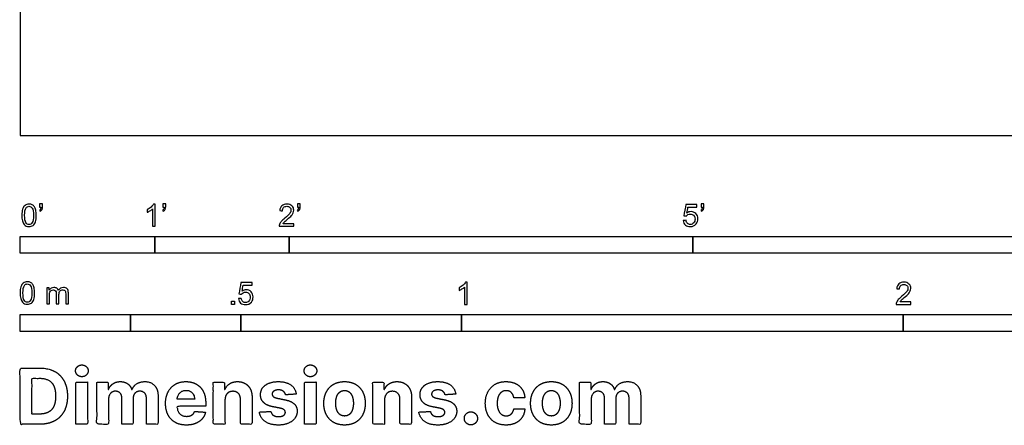
# Model space of a CAD drawing. Units: feet. Extents: x 0 to 26.3, y -2.2 to 15.1.
# Drawn here: x 0 to 7.3, y -2.2 to 0.9 of the extents above; entities that cross this region are included whole.
import ezdxf

# ---------------------------------------------------------------- set-up
doc = ezdxf.new("R2010")
doc.units = ezdxf.units.FT
doc.header["$MEASUREMENT"] = 0
for name, color, linetype, true_color in [('2D$N-SYMB', 7, 'Continuous', 0x800040), ('2D$X-DIMENSIONS.COM', 7, 'Continuous', 0x800080), ('2D$X-VPRT', 6, 'Continuous', 0xff00ff)]:
    doc.layers.add(name, color=color, linetype=linetype, true_color=true_color)

msp = doc.modelspace()

# ---------------------------------------------------------------- linework, layer by layer
at = {"layer": '2D$N-SYMB'}
for points in [[(0, -0.875), (0, -0.75), (1, -0.75), (1, -0.875)], [(1, -0.875), (1, -0.75), (2, -0.75), (2, -0.875)], [(2, -0.875), (2, -0.75), (5, -0.75), (5, -0.875)], [(5, -0.875), (5, -0.75), (10, -0.75), (10, -0.875)], [(1.5703, -1.2542), (1.5703, -1.2315), (1.593, -1.2315), (1.593, -1.2542)], [(0, -1.4554), (0, -1.3304), (0.8202, -1.3304), (0.8202, -1.4554)], [(0.8202, -1.4554), (0.8202, -1.3304), (1.6404, -1.3304), (1.6404, -1.4554)], [(1.6404, -1.4554), (1.6404, -1.3304), (3.2808, -1.3304), (3.2808, -1.4554)], [(3.2808, -1.4554), (3.2808, -1.3304), (6.5617, -1.3304), (6.5617, -1.4554)], [(6.5617, -1.4554), (6.5617, -1.3304), (9.8425, -1.3304), (9.8425, -1.4554)]]:
    msp.add_lwpolyline(points, close=True, dxfattribs=at)
for points, knots in [([(0.0126, -0.5927), (0.0126, -0.574), (0.0145, -0.5581), (0.0185, -0.5463), (0.0224, -0.5344), (0.0284, -0.5255), (0.0363, -0.5186), (0.0442, -0.5127), (0.0541, -0.5087), (0.0659, -0.5087), (0.0748, -0.5087), (0.0827, -0.5107), (0.0896, -0.5147), (0.0966, -0.5176), (0.1015, -0.5236), (0.1064, -0.5295), (0.1104, -0.5364), (0.1134, -0.5443), (0.1163, -0.5542), (0.1183, -0.5641), (0.1203, -0.5769), (0.1203, -0.5927), (0.1203, -0.6125), (0.1183, -0.6283), (0.1143, -0.6402), (0.1104, -0.652), (0.1045, -0.6609), (0.0966, -0.6678), (0.0887, -0.6738), (0.0788, -0.6757), (0.0659, -0.6757), (0.0501, -0.6757), (0.0383, -0.6718), (0.0294, -0.6599), (0.0185, -0.6461), (0.0126, -0.6244), (0.0126, -0.5927)], [0, 0, 0, 0, 1, 1, 1, 2, 2, 2, 3, 3, 3, 4, 4, 4, 5, 5, 5, 6, 6, 6, 7, 7, 7, 8, 8, 8, 9, 9, 9, 10, 10, 10, 11, 11, 11, 12, 12, 12, 12]), ([(0.145, -0.5315), (0.145, -0.5236), (0.145, -0.5157), (0.145, -0.5077), (0.1522, -0.5077), (0.1595, -0.5077), (0.1667, -0.5077), (0.1667, -0.514), (0.1667, -0.5203), (0.1667, -0.5265), (0.1667, -0.5364), (0.1657, -0.5443), (0.1628, -0.5483), (0.1598, -0.5542), (0.1549, -0.5591), (0.1479, -0.5621), (0.1463, -0.5595), (0.1447, -0.5568), (0.143, -0.5542), (0.147, -0.5522), (0.1499, -0.5502), (0.1519, -0.5463), (0.1539, -0.5423), (0.1549, -0.5374), (0.1549, -0.5315), (0.1516, -0.5315), (0.1483, -0.5315), (0.145, -0.5315)], [0, 0, 0, 0, 1, 1, 1, 2, 2, 2, 3, 3, 3, 4, 4, 4, 5, 5, 5, 6, 6, 6, 7, 7, 7, 8, 8, 8, 9, 9, 9, 9]), ([(1.004, -0.6738), (0.9974, -0.6738), (0.9908, -0.6738), (0.9842, -0.6738), (0.9842, -0.6309), (0.9842, -0.5881), (0.9842, -0.5453), (0.9792, -0.5502), (0.9723, -0.5552), (0.9644, -0.5591), (0.9565, -0.5641), (0.9496, -0.568), (0.9437, -0.57), (0.9437, -0.5634), (0.9437, -0.5568), (0.9437, -0.5502), (0.9545, -0.5453), (0.9644, -0.5384), (0.9733, -0.5315), (0.9812, -0.5236), (0.9872, -0.5166), (0.9911, -0.5087), (0.9954, -0.5087), (0.9997, -0.5087), (1.004, -0.5087), (1.004, -0.5637), (1.004, -0.6188), (1.004, -0.6738)], [0, 0, 0, 0, 1, 1, 1, 2, 2, 2, 3, 3, 3, 4, 4, 4, 5, 5, 5, 6, 6, 6, 7, 7, 7, 8, 8, 8, 9, 9, 9, 9]), ([(1.0603, -0.5315), (1.0603, -0.5236), (1.0603, -0.5157), (1.0603, -0.5077), (1.0675, -0.5077), (1.0748, -0.5077), (1.082, -0.5077), (1.082, -0.514), (1.082, -0.5203), (1.082, -0.5265), (1.082, -0.5364), (1.081, -0.5443), (1.0781, -0.5483), (1.0751, -0.5542), (1.0702, -0.5591), (1.0632, -0.5621), (1.0616, -0.5595), (1.06, -0.5568), (1.0583, -0.5542), (1.0623, -0.5522), (1.0652, -0.5502), (1.0672, -0.5463), (1.0692, -0.5423), (1.0702, -0.5374), (1.0702, -0.5315), (1.0669, -0.5315), (1.0636, -0.5315), (1.0603, -0.5315)], [0, 0, 0, 0, 1, 1, 1, 2, 2, 2, 3, 3, 3, 4, 4, 4, 5, 5, 5, 6, 6, 6, 7, 7, 7, 8, 8, 8, 9, 9, 9, 9]), ([(2.0336, -0.655), (2.0336, -0.6613), (2.0336, -0.6675), (2.0336, -0.6738), (1.9977, -0.6738), (1.9618, -0.6738), (1.9259, -0.6738), (1.9249, -0.6698), (1.9259, -0.6649), (1.9279, -0.6599), (1.9308, -0.653), (1.9348, -0.6451), (1.9407, -0.6382), (1.9476, -0.6313), (1.9555, -0.6234), (1.9674, -0.6135), (1.9852, -0.5987), (1.997, -0.5868), (2.004, -0.5789), (2.0099, -0.57), (2.0128, -0.5621), (2.0128, -0.5542), (2.0128, -0.5463), (2.0099, -0.5394), (2.0049, -0.5344), (1.999, -0.5285), (1.9911, -0.5255), (1.9822, -0.5255), (1.9723, -0.5255), (1.9644, -0.5285), (1.9585, -0.5344), (1.9526, -0.5404), (1.9496, -0.5483), (1.9496, -0.5591), (1.9427, -0.5585), (1.9358, -0.5578), (1.9288, -0.5572), (1.9308, -0.5413), (1.9358, -0.5295), (1.9456, -0.5216), (1.9545, -0.5137), (1.9674, -0.5087), (1.9822, -0.5087), (1.998, -0.5087), (2.0109, -0.5137), (2.0198, -0.5226), (2.0296, -0.5315), (2.0336, -0.5423), (2.0336, -0.5552), (2.0336, -0.5611), (2.0326, -0.568), (2.0296, -0.574), (2.0267, -0.5809), (2.0227, -0.5868), (2.0168, -0.5947), (2.0099, -0.6016), (2, -0.6105), (1.9852, -0.6234), (1.9733, -0.6333), (1.9654, -0.6402), (1.9624, -0.6441), (1.9585, -0.6471), (1.9555, -0.651), (1.9536, -0.655), (1.9802, -0.655), (2.0069, -0.655), (2.0336, -0.655)], [0, 0, 0, 0, 1, 1, 1, 2, 2, 2, 3, 3, 3, 4, 4, 4, 5, 5, 5, 6, 6, 6, 7, 7, 7, 8, 8, 8, 9, 9, 9, 10, 10, 10, 11, 11, 11, 12, 12, 12, 13, 13, 13, 14, 14, 14, 15, 15, 15, 16, 16, 16, 17, 17, 17, 18, 18, 18, 19, 19, 19, 20, 20, 20, 21, 21, 21, 22, 22, 22, 22]), ([(2.0603, -0.5315), (2.0603, -0.5236), (2.0603, -0.5157), (2.0603, -0.5077), (2.0675, -0.5077), (2.0748, -0.5077), (2.082, -0.5077), (2.082, -0.514), (2.082, -0.5203), (2.082, -0.5265), (2.082, -0.5364), (2.081, -0.5443), (2.0781, -0.5483), (2.0751, -0.5542), (2.0702, -0.5591), (2.0632, -0.5621), (2.0616, -0.5595), (2.06, -0.5568), (2.0583, -0.5542), (2.0623, -0.5522), (2.0652, -0.5502), (2.0672, -0.5463), (2.0692, -0.5423), (2.0702, -0.5374), (2.0702, -0.5315), (2.0669, -0.5315), (2.0636, -0.5315), (2.0603, -0.5315)], [0, 0, 0, 0, 1, 1, 1, 2, 2, 2, 3, 3, 3, 4, 4, 4, 5, 5, 5, 6, 6, 6, 7, 7, 7, 8, 8, 8, 9, 9, 9, 9]), ([(4.9279, -0.6313), (4.9351, -0.6306), (4.9424, -0.63), (4.9496, -0.6293), (4.9506, -0.6402), (4.9545, -0.6471), (4.9605, -0.653), (4.9654, -0.658), (4.9723, -0.6609), (4.9812, -0.6609), (4.9901, -0.6609), (4.999, -0.657), (5.0059, -0.6491), (5.0119, -0.6421), (5.0158, -0.6323), (5.0158, -0.6204), (5.0158, -0.6085), (5.0119, -0.5997), (5.0059, -0.5927), (4.999, -0.5868), (4.9911, -0.5829), (4.9802, -0.5829), (4.9743, -0.5829), (4.9684, -0.5848), (4.9624, -0.5878), (4.9575, -0.5908), (4.9536, -0.5947), (4.9506, -0.5987), (4.9443, -0.598), (4.9381, -0.5973), (4.9318, -0.5967), (4.9371, -0.5684), (4.9424, -0.54), (4.9476, -0.5117), (4.975, -0.5117), (5.0023, -0.5117), (5.0296, -0.5117), (5.0296, -0.5183), (5.0296, -0.5249), (5.0296, -0.5315), (5.0076, -0.5315), (4.9855, -0.5315), (4.9634, -0.5315), (4.9605, -0.5463), (4.9575, -0.5611), (4.9545, -0.5759), (4.9644, -0.569), (4.9753, -0.5651), (4.9862, -0.5651), (5, -0.5651), (5.0119, -0.57), (5.0217, -0.5799), (5.0316, -0.5898), (5.0366, -0.6026), (5.0366, -0.6184), (5.0366, -0.6333), (5.0326, -0.6461), (5.0237, -0.657), (5.0138, -0.6708), (4.999, -0.6757), (4.9812, -0.6757), (4.9654, -0.6757), (4.9536, -0.6728), (4.9447, -0.6649), (4.9348, -0.656), (4.9298, -0.6451), (4.9279, -0.6313)], [0, 0, 0, 0, 1, 1, 1, 2, 2, 2, 3, 3, 3, 4, 4, 4, 5, 5, 5, 6, 6, 6, 7, 7, 7, 8, 8, 8, 9, 9, 9, 10, 10, 10, 11, 11, 11, 12, 12, 12, 13, 13, 13, 14, 14, 14, 15, 15, 15, 16, 16, 16, 17, 17, 17, 18, 18, 18, 19, 19, 19, 20, 20, 20, 21, 21, 21, 22, 22, 22, 22]), ([(5.0603, -0.5315), (5.0603, -0.5236), (5.0603, -0.5157), (5.0603, -0.5077), (5.0675, -0.5077), (5.0748, -0.5077), (5.082, -0.5077), (5.082, -0.514), (5.082, -0.5203), (5.082, -0.5265), (5.082, -0.5364), (5.081, -0.5443), (5.0781, -0.5483), (5.0751, -0.5542), (5.0702, -0.5591), (5.0632, -0.5621), (5.0616, -0.5595), (5.06, -0.5568), (5.0583, -0.5542), (5.0623, -0.5522), (5.0652, -0.5502), (5.0672, -0.5463), (5.0692, -0.5423), (5.0702, -0.5374), (5.0702, -0.5315), (5.0669, -0.5315), (5.0636, -0.5315), (5.0603, -0.5315)], [0, 0, 0, 0, 1, 1, 1, 2, 2, 2, 3, 3, 3, 4, 4, 4, 5, 5, 5, 6, 6, 6, 7, 7, 7, 8, 8, 8, 9, 9, 9, 9]), ([(0.0333, -0.5927), (0.0333, -0.6204), (0.0363, -0.6382), (0.0432, -0.6471), (0.0491, -0.656), (0.057, -0.6609), (0.0659, -0.6609), (0.0758, -0.6609), (0.0837, -0.656), (0.0896, -0.6471), (0.0956, -0.6382), (0.0995, -0.6204), (0.0995, -0.5927), (0.0995, -0.5661), (0.0956, -0.5483), (0.0896, -0.5394), (0.0837, -0.5305), (0.0758, -0.5255), (0.0659, -0.5255), (0.057, -0.5255), (0.0491, -0.5295), (0.0442, -0.5374), (0.0373, -0.5473), (0.0333, -0.5661), (0.0333, -0.5927)], [0, 0, 0, 0, 1, 1, 1, 2, 2, 2, 3, 3, 3, 4, 4, 4, 5, 5, 5, 6, 6, 6, 7, 7, 7, 8, 8, 8, 8]), ([(0, -1.1696), (0, -1.1508), (0.002, -1.135), (0.0059, -1.1231), (0.0099, -1.1113), (0.0158, -1.1024), (0.0237, -1.0955), (0.0316, -1.0895), (0.0415, -1.0856), (0.0534, -1.0856), (0.0623, -1.0856), (0.0702, -1.0876), (0.0771, -1.0915), (0.084, -1.0945), (0.0889, -1.1004), (0.0939, -1.1063), (0.0978, -1.1133), (0.1008, -1.1212), (0.1038, -1.131), (0.1057, -1.1409), (0.1077, -1.1538), (0.1077, -1.1696), (0.1077, -1.1893), (0.1057, -1.2052), (0.1018, -1.217), (0.0978, -1.2289), (0.0919, -1.2378), (0.084, -1.2447), (0.0761, -1.2506), (0.0662, -1.2526), (0.0534, -1.2526), (0.0376, -1.2526), (0.0257, -1.2486), (0.0168, -1.2368), (0.0059, -1.2229), (0, -1.2012), (0, -1.1696)], [0, 0, 0, 0, 1, 1, 1, 2, 2, 2, 3, 3, 3, 4, 4, 4, 5, 5, 5, 6, 6, 6, 7, 7, 7, 8, 8, 8, 9, 9, 9, 10, 10, 10, 11, 11, 11, 12, 12, 12, 12]), ([(1.6226, -1.2117), (1.6295, -1.2111), (1.6365, -1.2104), (1.6434, -1.2097), (1.6454, -1.2206), (1.6483, -1.2275), (1.6543, -1.2335), (1.6602, -1.2384), (1.6671, -1.2414), (1.675, -1.2414), (1.6849, -1.2414), (1.6928, -1.2374), (1.6997, -1.2295), (1.7066, -1.2226), (1.7096, -1.2127), (1.7096, -1.2008), (1.7096, -1.189), (1.7066, -1.1801), (1.7007, -1.1732), (1.6938, -1.1672), (1.6849, -1.1633), (1.675, -1.1633), (1.6681, -1.1633), (1.6622, -1.1653), (1.6572, -1.1682), (1.6523, -1.1712), (1.6483, -1.1751), (1.6454, -1.1791), (1.6388, -1.1784), (1.6322, -1.1778), (1.6256, -1.1771), (1.6309, -1.1488), (1.6361, -1.1205), (1.6414, -1.0921), (1.6687, -1.0921), (1.6961, -1.0921), (1.7234, -1.0921), (1.7234, -1.0987), (1.7234, -1.1053), (1.7234, -1.1119), (1.7017, -1.1119), (1.6799, -1.1119), (1.6582, -1.1119), (1.6552, -1.1267), (1.6523, -1.1416), (1.6493, -1.1564), (1.6592, -1.1495), (1.6691, -1.1455), (1.6799, -1.1455), (1.6948, -1.1455), (1.7066, -1.1504), (1.7165, -1.1603), (1.7264, -1.1702), (1.7313, -1.1831), (1.7313, -1.1989), (1.7313, -1.2137), (1.7274, -1.2265), (1.7185, -1.2374), (1.7076, -1.2512), (1.6938, -1.2562), (1.675, -1.2562), (1.6602, -1.2562), (1.6483, -1.2532), (1.6384, -1.2453), (1.6295, -1.2364), (1.6236, -1.2255), (1.6226, -1.2117)], [0, 0, 0, 0, 1, 1, 1, 2, 2, 2, 3, 3, 3, 4, 4, 4, 5, 5, 5, 6, 6, 6, 7, 7, 7, 8, 8, 8, 9, 9, 9, 10, 10, 10, 11, 11, 11, 12, 12, 12, 13, 13, 13, 14, 14, 14, 15, 15, 15, 16, 16, 16, 17, 17, 17, 18, 18, 18, 19, 19, 19, 20, 20, 20, 21, 21, 21, 22, 22, 22, 22]), ([(3.3233, -1.2542), (3.3167, -1.2542), (3.3102, -1.2542), (3.3036, -1.2542), (3.3036, -1.2114), (3.3036, -1.1686), (3.3036, -1.1257), (3.2986, -1.1307), (3.2917, -1.1356), (3.2838, -1.1396), (3.2759, -1.1445), (3.269, -1.1485), (3.2631, -1.1504), (3.2631, -1.1439), (3.2631, -1.1373), (3.2631, -1.1307), (3.2739, -1.1257), (3.2838, -1.1188), (3.2927, -1.1119), (3.3006, -1.104), (3.3065, -1.0971), (3.3105, -1.0892), (3.3148, -1.0892), (3.3191, -1.0892), (3.3233, -1.0892), (3.3233, -1.1442), (3.3233, -1.1992), (3.3233, -1.2542)], [0, 0, 0, 0, 1, 1, 1, 2, 2, 2, 3, 3, 3, 4, 4, 4, 5, 5, 5, 6, 6, 6, 7, 7, 7, 8, 8, 8, 9, 9, 9, 9]), ([(6.619, -1.2354), (6.619, -1.2417), (6.619, -1.2479), (6.619, -1.2542), (6.5831, -1.2542), (6.5472, -1.2542), (6.5113, -1.2542), (6.5103, -1.2503), (6.5113, -1.2453), (6.5133, -1.2404), (6.5162, -1.2335), (6.5202, -1.2255), (6.5261, -1.2186), (6.533, -1.2117), (6.5409, -1.2038), (6.5528, -1.1939), (6.5706, -1.1791), (6.5824, -1.1672), (6.5893, -1.1593), (6.5953, -1.1504), (6.5982, -1.1425), (6.5982, -1.1346), (6.5982, -1.1267), (6.5953, -1.1198), (6.5903, -1.1149), (6.5844, -1.1089), (6.5765, -1.106), (6.5676, -1.106), (6.5577, -1.106), (6.5498, -1.1089), (6.5439, -1.1149), (6.538, -1.1208), (6.535, -1.1287), (6.535, -1.1396), (6.5281, -1.1389), (6.5212, -1.1383), (6.5142, -1.1376), (6.5162, -1.1218), (6.5212, -1.1099), (6.531, -1.102), (6.5399, -1.0941), (6.5528, -1.0892), (6.5676, -1.0892), (6.5834, -1.0892), (6.5963, -1.0941), (6.6052, -1.103), (6.615, -1.1119), (6.619, -1.1228), (6.619, -1.1356), (6.619, -1.1416), (6.618, -1.1485), (6.615, -1.1544), (6.6121, -1.1613), (6.6081, -1.1672), (6.6022, -1.1751), (6.5953, -1.1821), (6.5854, -1.191), (6.5706, -1.2038), (6.5587, -1.2137), (6.5508, -1.2206), (6.5478, -1.2246), (6.5439, -1.2275), (6.5409, -1.2315), (6.539, -1.2354), (6.5656, -1.2354), (6.5923, -1.2354), (6.619, -1.2354)], [0, 0, 0, 0, 1, 1, 1, 2, 2, 2, 3, 3, 3, 4, 4, 4, 5, 5, 5, 6, 6, 6, 7, 7, 7, 8, 8, 8, 9, 9, 9, 10, 10, 10, 11, 11, 11, 12, 12, 12, 13, 13, 13, 14, 14, 14, 15, 15, 15, 16, 16, 16, 17, 17, 17, 18, 18, 18, 19, 19, 19, 20, 20, 20, 21, 21, 21, 22, 22, 22, 22]), ([(0.0208, -1.1696), (0.0208, -1.1973), (0.0237, -1.215), (0.0306, -1.2239), (0.0366, -1.2328), (0.0445, -1.2378), (0.0534, -1.2378), (0.0632, -1.2378), (0.0712, -1.2328), (0.0771, -1.2239), (0.083, -1.215), (0.087, -1.1973), (0.087, -1.1696), (0.087, -1.1429), (0.083, -1.1251), (0.0771, -1.1162), (0.0712, -1.1073), (0.0632, -1.1024), (0.0534, -1.1024), (0.0445, -1.1024), (0.0366, -1.1063), (0.0316, -1.1142), (0.0247, -1.1241), (0.0208, -1.1429), (0.0208, -1.1696)], [0, 0, 0, 0, 1, 1, 1, 2, 2, 2, 3, 3, 3, 4, 4, 4, 5, 5, 5, 6, 6, 6, 7, 7, 7, 8, 8, 8, 8]), ([(0.1976, -1.2506), (0.1976, -1.2111), (0.1976, -1.1716), (0.1976, -1.132), (0.2036, -1.132), (0.2095, -1.132), (0.2154, -1.132), (0.2154, -1.1376), (0.2154, -1.1432), (0.2154, -1.1488), (0.2194, -1.1429), (0.2243, -1.138), (0.2303, -1.135), (0.2362, -1.131), (0.2431, -1.1291), (0.251, -1.1291), (0.2599, -1.1291), (0.2678, -1.131), (0.2727, -1.135), (0.2787, -1.1389), (0.2826, -1.1439), (0.2846, -1.1498), (0.2945, -1.136), (0.3063, -1.1291), (0.3222, -1.1291), (0.334, -1.1291), (0.3429, -1.133), (0.3488, -1.1389), (0.3558, -1.1459), (0.3587, -1.1557), (0.3587, -1.1696), (0.3587, -1.1966), (0.3587, -1.2236), (0.3587, -1.2506), (0.3521, -1.2506), (0.3455, -1.2506), (0.339, -1.2506), (0.339, -1.2259), (0.339, -1.2012), (0.339, -1.1765), (0.339, -1.1676), (0.338, -1.1627), (0.337, -1.1587), (0.335, -1.1548), (0.333, -1.1518), (0.3291, -1.1498), (0.3261, -1.1478), (0.3222, -1.1469), (0.3172, -1.1469), (0.3093, -1.1469), (0.3024, -1.1498), (0.2965, -1.1548), (0.2905, -1.1607), (0.2886, -1.1696), (0.2886, -1.1814), (0.2886, -1.2045), (0.2886, -1.2276), (0.2886, -1.2506), (0.2816, -1.2506), (0.2747, -1.2506), (0.2678, -1.2506), (0.2678, -1.2249), (0.2678, -1.1992), (0.2678, -1.1735), (0.2678, -1.1646), (0.2668, -1.1577), (0.2629, -1.1538), (0.2599, -1.1488), (0.254, -1.1469), (0.2471, -1.1469), (0.2411, -1.1469), (0.2362, -1.1478), (0.2312, -1.1518), (0.2263, -1.1548), (0.2233, -1.1587), (0.2204, -1.1646), (0.2184, -1.1706), (0.2174, -1.1785), (0.2174, -1.1893), (0.2174, -1.2098), (0.2174, -1.2302), (0.2174, -1.2506), (0.2108, -1.2506), (0.2042, -1.2506), (0.1976, -1.2506)], [0, 0, 0, 0, 1, 1, 1, 2, 2, 2, 3, 3, 3, 4, 4, 4, 5, 5, 5, 6, 6, 6, 7, 7, 7, 8, 8, 8, 9, 9, 9, 10, 10, 10, 11, 11, 11, 12, 12, 12, 13, 13, 13, 14, 14, 14, 15, 15, 15, 16, 16, 16, 17, 17, 17, 18, 18, 18, 19, 19, 19, 20, 20, 20, 21, 21, 21, 22, 22, 22, 23, 23, 23, 24, 24, 24, 25, 25, 25, 26, 26, 26, 27, 27, 27, 28, 28, 28, 28])]:
    msp.add_open_spline(points, degree=3, knots=knots, dxfattribs=at)
at = {"layer": '2D$X-DIMENSIONS.COM'}
for points, degree, knots in [([(0.1477, -2.1446), (0.2112, -2.1446), (0.2569, -2.1195), (0.3025, -2.0945), (0.327, -2.0477), (0.3516, -2.0009), (0.3516, -1.9358), (0.3516, -1.8709), (0.327, -1.8243), (0.3025, -1.7777), (0.2572, -1.7528), (0.2118, -1.7279), (0.1489, -1.7279), (0.0745, -1.7279), (0, -1.7279), (0, -1.9362), (0, -2.1446), (0.0739, -2.1446), (0.1477, -2.1446)], 2, [-15, -15, -15, -14, -14, -13, -13, -12, -12, -11, -11, -10, -10, -9, -9, -8, -8, -7, -7, -6, -6, -6]), ([(0.4588, -1.7918), (0.4781, -1.7918), (0.4918, -1.7789), (0.5056, -1.7659), (0.5056, -1.7478), (0.5056, -1.7299), (0.4918, -1.717), (0.4781, -1.7041), (0.4586, -1.7041), (0.4395, -1.7041), (0.4256, -1.717), (0.4118, -1.7299), (0.4118, -1.7478), (0.4118, -1.7659), (0.4256, -1.7789), (0.4395, -1.7918), (0.4588, -1.7918)], 2, [-8, -8, -8, -7, -7, -6, -6, -5, -5, -4, -4, -3, -3, -2, -2, -1, -1, 0, 0, 0]), ([(2.1576, -1.7918), (2.1769, -1.7918), (2.1907, -1.7789), (2.2044, -1.7659), (2.2044, -1.7478), (2.2044, -1.7299), (2.1907, -1.717), (2.1769, -1.7041), (2.1574, -1.7041), (2.1383, -1.7041), (2.1244, -1.717), (2.1106, -1.7299), (2.1106, -1.7478), (2.1106, -1.7659), (2.1244, -1.7789), (2.1383, -1.7918), (2.1576, -1.7918)], 2, [-8, -8, -8, -7, -7, -6, -6, -5, -5, -4, -4, -3, -3, -2, -2, -1, -1, 0, 0, 0]), ([(0.144, -2.0691), (0.1831, -2.0691), (0.2099, -2.0551), (0.2366, -2.0412), (0.2501, -2.0118), (0.2637, -1.9824), (0.2637, -1.9358), (0.2637, -1.8896), (0.2501, -1.8603), (0.2366, -1.831), (0.21, -1.8172), (0.1833, -1.8034), (0.1442, -1.8034), (0.1162, -1.8034), (0.0881, -1.8034), (0.0881, -1.9362), (0.0881, -2.0691), (0.1161, -2.0691), (0.144, -2.0691)], 2, [-7.813477, -7.813477, -7.813477, -6.813477, -6.813477, -5.813477, -5.813477, -4.813477, -4.813477, -3.813477, -3.813477, -2.813477, -2.813477, -1.813477, -1.813477, -1.543945, -1.543945, -0.268555, -0.268555, 0, 0, 0]), ([(0.415, -2.1446), (0.4584, -2.1446), (0.5017, -2.1446), (0.5017, -1.9883), (0.5017, -1.8321), (0.4584, -1.8321), (0.415, -1.8321), (0.415, -1.9883), (0.415, -2.1446)], 2, [-4, -4, -4, -3, -3, -2, -2, -1, -1, 0, 0, 0]), ([(0.6571, -1.8872), (0.6553, -1.8872), (0.6535, -1.8872), (0.6535, -1.8596), (0.6535, -1.8321), (0.6122, -1.8321), (0.5709, -1.8321), (0.5709, -1.9883), (0.5709, -2.1446), (0.6142, -2.1446), (0.6576, -2.1446), (0.6576, -2.0508), (0.6576, -1.957), (0.6576, -1.9397), (0.6643, -1.9268), (0.671, -1.9138), (0.6825, -1.9066), (0.694, -1.8994), (0.7084, -1.8994), (0.7298, -1.8994), (0.7429, -1.913), (0.756, -1.9267), (0.756, -1.9497), (0.756, -2.0471), (0.756, -2.1446), (0.798, -2.1446), (0.84, -2.1446), (0.84, -2.0491), (0.84, -1.9537), (0.84, -1.9293), (0.8533, -1.9144), (0.8665, -1.8994), (0.8901, -1.8994), (0.9108, -1.8994), (0.9247, -1.9124), (0.9385, -1.9254), (0.9385, -1.9515), (0.9385, -2.048), (0.9385, -2.1446), (0.9818, -2.1446), (1.025, -2.1446), (1.025, -2.0395), (1.025, -1.9344), (1.025, -1.8835), (0.9976, -1.8558), (0.9703, -1.828), (0.9265, -1.828), (0.8921, -1.828), (0.867, -1.8442), (0.8419, -1.8603), (0.8323, -1.8872), (0.8307, -1.8872), (0.8291, -1.8872), (0.8215, -1.8599), (0.799, -1.844), (0.7764, -1.828), (0.7442, -1.828), (0.7125, -1.828), (0.6897, -1.8439), (0.6669, -1.8597), (0.6571, -1.8872)], 2, [0, 0, 0, 0.017578, 0.017578, 0.282227, 0.282227, 0.678711, 0.678711, 2.178711, 2.178711, 2.594727, 2.594727, 3.495117, 3.495117, 4.495117, 4.495117, 5.495117, 5.495117, 6.495117, 6.495117, 7.495117, 7.495117, 8.495117, 8.495117, 9.495117, 9.495117, 10.495117, 10.495117, 11.495117, 11.495117, 12.495117, 12.495117, 13.495117, 13.495117, 14.495117, 14.495117, 15.495117, 15.495117, 16.495117, 16.495117, 17.495117, 17.495117, 18.495117, 18.495117, 19.495117, 19.495117, 20.495117, 20.495117, 21.495117, 21.495117, 22.495117, 22.495117, 23.495117, 23.495117, 24.495117, 24.495117, 25.495117, 25.495117, 26.495117, 26.495117, 27.495117, 27.495117, 27.495117]), ([(1.2358, -2.1507), (1.2744, -2.1507), (1.304, -2.1388), (1.3336, -2.1269), (1.3524, -2.1054), (1.3713, -2.0839), (1.3774, -2.055), (1.3373, -2.0524), (1.2972, -2.0497), (1.2927, -2.0615), (1.2842, -2.0697), (1.2756, -2.0778), (1.2636, -2.0819), (1.2516, -2.086), (1.2372, -2.086), (1.2154, -2.086), (1.1995, -2.0768), (1.1837, -2.0677), (1.175, -2.0508), (1.1664, -2.0339), (1.1664, -2.0105), (1.2728, -2.0105), (1.3792, -2.0105), (1.3792, -1.9986), (1.3792, -1.9867), (1.3792, -1.9468), (1.368, -1.917), (1.3568, -1.8872), (1.3368, -1.8675), (1.3167, -1.8477), (1.29, -1.8379), (1.2632, -1.828), (1.2323, -1.828), (1.1863, -1.828), (1.1522, -1.8483), (1.1182, -1.8687), (1.0994, -1.9051), (1.0807, -1.9415), (1.0807, -1.9897), (1.0807, -2.0392), (1.0994, -2.0753), (1.1182, -2.1114), (1.1529, -2.131), (1.1875, -2.1507), (1.2358, -2.1507)], 2, [-3, -3, -3, -1.999602, -1.999602, -0.999203, -0.999203, 0.001195, 0.001195, 1.001594, 1.001594, 2.001992, 2.001992, 3.00239, 3.00239, 4.002789, 4.002789, 5.003187, 5.003187, 6.003586, 6.003586, 7.003984, 7.003984, 7.810461, 7.810461, 8.810461, 8.810461, 9.810461, 9.810461, 10.810461, 10.810461, 11.810461, 11.810461, 12.810461, 12.810461, 13.810461, 13.810461, 14.810461, 14.810461, 15.810461, 15.810461, 16.810461, 16.810461, 17.810461, 17.810461, 18.810461, 18.810461, 18.810461]), ([(1.5224, -1.9639), (1.5226, -1.9438), (1.53, -1.9294), (1.5375, -1.9151), (1.5508, -1.9075), (1.5641, -1.9), (1.5816, -1.9), (1.6077, -1.9), (1.6225, -1.9162), (1.6374, -1.9324), (1.6372, -1.961), (1.6372, -2.0528), (1.6372, -2.1446), (1.6805, -2.1446), (1.7238, -2.1446), (1.7238, -2.0451), (1.7238, -1.9456), (1.7238, -1.9092), (1.7104, -1.8828), (1.697, -1.8565), (1.6728, -1.8422), (1.6486, -1.828), (1.616, -1.828), (1.5812, -1.828), (1.5568, -1.844), (1.5324, -1.8599), (1.522, -1.8872), (1.5202, -1.8872), (1.5184, -1.8872), (1.5184, -1.8596), (1.5184, -1.8321), (1.4771, -1.8321), (1.4358, -1.8321), (1.4358, -1.9883), (1.4358, -2.1446), (1.4791, -2.1446), (1.5224, -2.1446), (1.5224, -2.0542), (1.5224, -1.9639)], 2, [-32, -32, -32, -31, -31, -30, -30, -29, -29, -28, -28, -27, -27, -26, -26, -25, -25, -24, -24, -23, -23, -22, -22, -21, -21, -20, -20, -19, -19, -18, -18, -17, -17, -16, -16, -15, -15, -14, -14, -13, -13, -13]), ([(2.052, -1.9212), (2.0463, -1.878), (2.0122, -1.853), (1.9781, -1.828), (1.9189, -1.828), (1.8789, -1.828), (1.8491, -1.8398), (1.8193, -1.8516), (1.8029, -1.8734), (1.7865, -1.8951), (1.7865, -1.9252), (1.7865, -1.9602), (1.8088, -1.9828), (1.8311, -2.0054), (1.8768, -2.0146), (1.9039, -2.0199), (1.9309, -2.0253), (1.9513, -2.0294), (1.9611, -2.037), (1.9708, -2.0447), (1.971, -2.0565), (1.9708, -2.0705), (1.9569, -2.0793), (1.943, -2.0882), (1.9202, -2.0882), (1.897, -2.0882), (1.8821, -2.0783), (1.8673, -2.0685), (1.8634, -2.0495), (1.8208, -2.0518), (1.7782, -2.054), (1.7845, -2.0988), (1.8212, -2.1247), (1.8579, -2.1507), (1.92, -2.1507), (1.9607, -2.1507), (1.9919, -2.1377), (2.0231, -2.1248), (2.0411, -2.1016), (2.0591, -2.0784), (2.0591, -2.0477), (2.0591, -2.0139), (2.0367, -1.9932), (2.0144, -1.9724), (1.9688, -1.9631), (1.9405, -1.9574), (1.9122, -1.9517), (1.8905, -1.947), (1.8815, -1.9393), (1.8726, -1.9315), (1.8726, -1.9204), (1.8726, -1.9063), (1.8864, -1.8979), (1.9002, -1.8894), (1.9204, -1.8894), (1.9354, -1.8894), (1.9463, -1.8944), (1.9572, -1.8994), (1.9639, -1.9076), (1.9706, -1.9159), (1.9727, -1.9261), (2.0123, -1.9236), (2.052, -1.9212)], 2, [-45, -45, -45, -44, -44, -43, -43, -42, -42, -41, -41, -40, -40, -39, -39, -38, -38, -37, -37, -36, -36, -35, -35, -34, -34, -33, -33, -32, -32, -31, -31, -30, -30, -29, -29, -28, -28, -27, -27, -26, -26, -25, -25, -24, -24, -23, -23, -22, -22, -21, -21, -20, -20, -19, -19, -18, -18, -17, -17, -16, -16, -15, -15, -14, -14, -14]), ([(2.1139, -2.1446), (2.1572, -2.1446), (2.2005, -2.1446), (2.2005, -1.9883), (2.2005, -1.8321), (2.1572, -1.8321), (2.1139, -1.8321), (2.1139, -1.9883), (2.1139, -2.1446)], 2, [-4, -4, -4, -3, -3, -2, -2, -1, -1, 0, 0, 0]), ([(2.4109, -2.1507), (2.4583, -2.1507), (2.4928, -2.1304), (2.5273, -2.1102), (2.546, -2.0739), (2.5647, -2.0375), (2.5647, -1.9895), (2.5647, -1.9411), (2.546, -1.9048), (2.5273, -1.8685), (2.4928, -1.8482), (2.4583, -1.828), (2.4109, -1.828), (2.3635, -1.828), (2.329, -1.8482), (2.2945, -1.8685), (2.2758, -1.9048), (2.2571, -1.9411), (2.2571, -1.9895), (2.2571, -2.0375), (2.2758, -2.0739), (2.2945, -2.1102), (2.329, -2.1304), (2.3635, -2.1507), (2.4109, -2.1507)], 2, [-12, -12, -12, -11, -11, -10, -10, -9, -9, -8, -8, -7, -7, -6, -6, -5, -5, -4, -4, -3, -3, -2, -2, -1, -1, 0, 0, 0]), ([(2.7079, -1.9639), (2.7081, -1.9438), (2.7156, -1.9294), (2.723, -1.9151), (2.7363, -1.9075), (2.7496, -1.9), (2.7671, -1.9), (2.7932, -1.9), (2.808, -1.9162), (2.8229, -1.9324), (2.8227, -1.961), (2.8227, -2.0528), (2.8227, -2.1446), (2.866, -2.1446), (2.9093, -2.1446), (2.9093, -2.0451), (2.9093, -1.9456), (2.9093, -1.9092), (2.8959, -1.8828), (2.8825, -1.8565), (2.8583, -1.8422), (2.8341, -1.828), (2.8015, -1.828), (2.7667, -1.828), (2.7423, -1.844), (2.7179, -1.8599), (2.7075, -1.8872), (2.7057, -1.8872), (2.7039, -1.8872), (2.7039, -1.8596), (2.7039, -1.8321), (2.6626, -1.8321), (2.6213, -1.8321), (2.6213, -1.9883), (2.6213, -2.1446), (2.6646, -2.1446), (2.7079, -2.1446), (2.7079, -2.0542), (2.7079, -1.9639)], 2, [-32, -32, -32, -31, -31, -30, -30, -29, -29, -28, -28, -27, -27, -26, -26, -25, -25, -24, -24, -23, -23, -22, -22, -21, -21, -20, -20, -19, -19, -18, -18, -17, -17, -16, -16, -15, -15, -14, -14, -13, -13, -13]), ([(3.2375, -1.9212), (3.2318, -1.878), (3.1977, -1.853), (3.1637, -1.828), (3.1045, -1.828), (3.0644, -1.828), (3.0346, -1.8398), (3.0048, -1.8516), (2.9884, -1.8734), (2.972, -1.8951), (2.972, -1.9252), (2.972, -1.9602), (2.9943, -1.9828), (3.0166, -2.0054), (3.0623, -2.0146), (3.0894, -2.0199), (3.1165, -2.0253), (3.1368, -2.0294), (3.1466, -2.037), (3.1563, -2.0447), (3.1565, -2.0565), (3.1563, -2.0705), (3.1424, -2.0793), (3.1285, -2.0882), (3.1057, -2.0882), (3.0825, -2.0882), (3.0676, -2.0783), (3.0528, -2.0685), (3.0489, -2.0495), (3.0063, -2.0518), (2.9637, -2.054), (2.97, -2.0988), (3.0067, -2.1247), (3.0434, -2.1507), (3.1055, -2.1507), (3.1462, -2.1507), (3.1774, -2.1377), (3.2086, -2.1248), (3.2266, -2.1016), (3.2446, -2.0784), (3.2446, -2.0477), (3.2446, -2.0139), (3.2222, -1.9932), (3.1999, -1.9724), (3.1543, -1.9631), (3.126, -1.9574), (3.0977, -1.9517), (3.076, -1.947), (3.067, -1.9393), (3.0581, -1.9315), (3.0581, -1.9204), (3.0581, -1.9063), (3.0719, -1.8979), (3.0857, -1.8894), (3.1059, -1.8894), (3.1209, -1.8894), (3.1318, -1.8944), (3.1427, -1.8994), (3.1494, -1.9076), (3.1561, -1.9159), (3.1582, -1.9261), (3.1978, -1.9236), (3.2375, -1.9212)], 2, [-45, -45, -45, -44, -44, -43, -43, -42, -42, -41, -41, -40, -40, -39, -39, -38, -38, -37, -37, -36, -36, -35, -35, -34, -34, -33, -33, -32, -32, -31, -31, -30, -30, -29, -29, -28, -28, -27, -27, -26, -26, -25, -25, -24, -24, -23, -23, -22, -22, -21, -21, -20, -20, -19, -19, -18, -18, -17, -17, -16, -16, -15, -15, -14, -14, -14]), ([(3.611, -2.1507), (3.6528, -2.1507), (3.6833, -2.1354), (3.7138, -2.1201), (3.7312, -2.093), (3.7486, -2.0658), (3.7506, -2.03), (3.7097, -2.03), (3.6688, -2.03), (3.6664, -2.0465), (3.6585, -2.0582), (3.6507, -2.0699), (3.6388, -2.076), (3.6269, -2.0821), (3.6121, -2.0821), (3.5919, -2.0821), (3.5769, -2.0711), (3.5618, -2.0601), (3.5536, -2.0392), (3.5453, -2.0182), (3.5453, -1.9883), (3.5453, -1.9588), (3.5537, -1.9381), (3.562, -1.9173), (3.577, -1.9064), (3.5919, -1.8955), (3.6121, -1.8955), (3.6359, -1.8955), (3.6506, -1.9099), (3.6654, -1.9242), (3.6688, -1.9476), (3.7097, -1.9476), (3.7506, -1.9476), (3.7488, -1.9114), (3.7309, -1.8845), (3.713, -1.8577), (3.6823, -1.8428), (3.6515, -1.828), (3.6106, -1.828), (3.5632, -1.828), (3.5288, -1.8484), (3.4945, -1.8689), (3.4759, -1.9052), (3.4572, -1.9415), (3.4572, -1.9895), (3.4572, -2.0369), (3.4756, -2.0733), (3.4941, -2.1098), (3.5285, -2.1302), (3.563, -2.1507), (3.611, -2.1507)], 2, [-28, -28, -28, -27, -27, -26, -26, -25, -25, -24, -24, -23, -23, -22, -22, -21, -21, -20, -20, -19, -19, -18, -18, -17, -17, -16, -16, -15, -15, -14, -14, -13, -13, -12, -12, -11, -11, -10, -10, -9, -9, -8, -8, -7, -7, -6, -6, -5, -5, -4, -4, -3, -3, -3]), ([(3.9476, -2.1507), (3.995, -2.1507), (4.0294, -2.1304), (4.0639, -2.1102), (4.0826, -2.0739), (4.1014, -2.0375), (4.1014, -1.9895), (4.1014, -1.9411), (4.0826, -1.9048), (4.0639, -1.8685), (4.0294, -1.8482), (3.995, -1.828), (3.9476, -1.828), (3.9001, -1.828), (3.8657, -1.8482), (3.8312, -1.8685), (3.8125, -1.9048), (3.7937, -1.9411), (3.7937, -1.9895), (3.7937, -2.0375), (3.8125, -2.0739), (3.8312, -2.1102), (3.8657, -2.1304), (3.9001, -2.1507), (3.9476, -2.1507)], 2, [-12, -12, -12, -11, -11, -10, -10, -9, -9, -8, -8, -7, -7, -6, -6, -5, -5, -4, -4, -3, -3, -2, -2, -1, -1, 0, 0, 0]), ([(4.2442, -1.8872), (4.2424, -1.8872), (4.2405, -1.8872), (4.2405, -1.8596), (4.2405, -1.8321), (4.1992, -1.8321), (4.1579, -1.8321), (4.1579, -1.9883), (4.1579, -2.1446), (4.2013, -2.1446), (4.2446, -2.1446), (4.2446, -2.0508), (4.2446, -1.957), (4.2446, -1.9397), (4.2513, -1.9268), (4.258, -1.9138), (4.2695, -1.9066), (4.281, -1.8994), (4.2955, -1.8994), (4.3168, -1.8994), (4.3299, -1.913), (4.3431, -1.9267), (4.3431, -1.9497), (4.3431, -2.0471), (4.3431, -2.1446), (4.3851, -2.1446), (4.4271, -2.1446), (4.4271, -2.0491), (4.4271, -1.9537), (4.4271, -1.9293), (4.4403, -1.9144), (4.4535, -1.8994), (4.4771, -1.8994), (4.4979, -1.8994), (4.5117, -1.9124), (4.5256, -1.9254), (4.5256, -1.9515), (4.5256, -2.048), (4.5256, -2.1446), (4.5688, -2.1446), (4.612, -2.1446), (4.612, -2.0395), (4.612, -1.9344), (4.612, -1.8835), (4.5847, -1.8558), (4.5573, -1.828), (4.5135, -1.828), (4.4792, -1.828), (4.454, -1.8442), (4.4289, -1.8603), (4.4194, -1.8872), (4.4177, -1.8872), (4.4161, -1.8872), (4.4086, -1.8599), (4.386, -1.844), (4.3634, -1.828), (4.3313, -1.828), (4.2995, -1.828), (4.2767, -1.8439), (4.2539, -1.8597), (4.2442, -1.8872)], 2, [0, 0, 0, 0.017578, 0.017578, 0.282227, 0.282227, 0.678711, 0.678711, 2.178711, 2.178711, 2.594727, 2.594727, 3.495117, 3.495117, 4.495117, 4.495117, 5.495117, 5.495117, 6.495117, 6.495117, 7.495117, 7.495117, 8.495117, 8.495117, 9.495117, 9.495117, 10.495117, 10.495117, 11.495117, 11.495117, 12.495117, 12.495117, 13.495117, 13.495117, 14.495117, 14.495117, 15.495117, 15.495117, 16.495117, 16.495117, 17.495117, 17.495117, 18.495117, 18.495117, 19.495117, 19.495117, 20.495117, 20.495117, 21.495117, 21.495117, 22.495117, 22.495117, 23.495117, 23.495117, 24.495117, 24.495117, 25.495117, 25.495117, 26.495117, 26.495117, 27.495117, 27.495117, 27.495117]), ([(1.1667, -1.9577), (1.2104, -1.9577), (1.2541, -1.9577), (1.2978, -1.9577), (1.2973, -1.954), (1.296, -1.9462), (1.2922, -1.9331), (1.2872, -1.9221), (1.2812, -1.9138), (1.2748, -1.9068), (1.2651, -1.8997), (1.2511, -1.8943), (1.2366, -1.8925), (1.2231, -1.8932), (1.2118, -1.8957), (1.2022, -1.8998), (1.1938, -1.9055), (1.1837, -1.9151), (1.1756, -1.928), (1.1697, -1.9438), (1.1676, -1.9529), (1.1667, -1.9577)], 3, [3.537974, 3.537974, 3.537974, 3.537974, 3.871399, 3.871399, 3.871399, 3.936638, 4.007174, 4.106873, 4.150328, 4.195172, 4.28414, 4.383634, 4.49492, 4.585472, 4.661678, 4.72997, 4.79585, 4.860411, 4.993083, 5.070262, 5.154608, 5.154608, 5.154608, 5.154608]), ([(2.4113, -2.0835), (2.4329, -2.0835), (2.4473, -2.0712), (2.4618, -2.0589), (2.4692, -2.0375), (2.4766, -2.0162), (2.4766, -1.9889), (2.4766, -1.9617), (2.4692, -1.9403), (2.4618, -1.9189), (2.4473, -1.9065), (2.4329, -1.8941), (2.4113, -1.8941), (2.3895, -1.8941), (2.3748, -1.9065), (2.36, -1.9189), (2.3526, -1.9403), (2.3452, -1.9617), (2.3452, -1.9889), (2.3452, -2.0162), (2.3526, -2.0375), (2.36, -2.0589), (2.3748, -2.0712), (2.3895, -2.0835), (2.4113, -2.0835)], 2, [0, 0, 0, 1, 1, 2, 2, 3, 3, 4, 4, 5, 5, 6, 6, 7, 7, 8, 8, 9, 9, 10, 10, 11, 11, 12, 12, 12]), ([(3.948, -2.0835), (3.9695, -2.0835), (3.984, -2.0712), (3.9984, -2.0589), (4.0058, -2.0375), (4.0133, -2.0162), (4.0133, -1.9889), (4.0133, -1.9617), (4.0058, -1.9403), (3.9984, -1.9189), (3.984, -1.9065), (3.9695, -1.8941), (3.948, -1.8941), (3.9262, -1.8941), (3.9114, -1.9065), (3.8967, -1.9189), (3.8893, -1.9403), (3.8818, -1.9617), (3.8818, -1.9889), (3.8818, -2.0162), (3.8893, -2.0375), (3.8967, -2.0589), (3.9114, -2.0712), (3.9262, -2.0835), (3.948, -2.0835)], 2, [0, 0, 0, 1, 1, 2, 2, 3, 3, 4, 4, 5, 5, 6, 6, 7, 7, 8, 8, 9, 9, 10, 10, 11, 11, 12, 12, 12]), ([(3.35, -2.1498), (3.3632, -2.1498), (3.3742, -2.1432), (3.3852, -2.1366), (3.392, -2.1255), (3.3988, -2.1144), (3.3988, -2.101), (3.3988, -2.0811), (3.3842, -2.0668), (3.3695, -2.0526), (3.35, -2.0526), (3.3299, -2.0526), (3.3155, -2.0668), (3.3012, -2.0811), (3.3012, -2.101), (3.3012, -2.1212), (3.3155, -2.1355), (3.3299, -2.1498), (3.35, -2.1498)], 2, [-9, -9, -9, -8, -8, -7, -7, -6, -6, -5, -5, -4, -4, -3, -3, -2, -2, -1, -1, 0, 0, 0])]:
    msp.add_open_spline(points, degree=degree, knots=knots, dxfattribs=at)
at = {"layer": '2D$X-VPRT'}
msp.add_lwpolyline([(0, 7.5579), (0, 0), (26.2748, 0), (26.2748, 7.5579)], close=True, dxfattribs=at)

doc.saveas('drawing.dxf')
